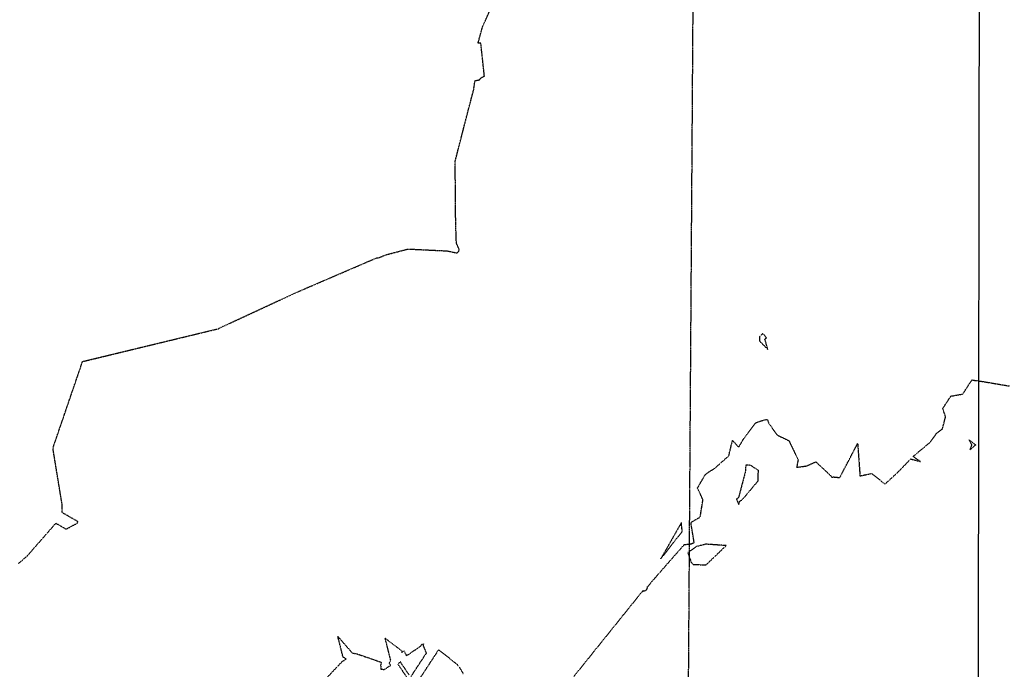
# Model space of a CAD drawing. Units: feet. Extents: x 2026946 to 2036683, y 13721141 to 13728098.
# Drawn here: x 2029207 to 2029609, y 13725771 to 13726035 of the extents above; entities that cross this region are included whole.
import ezdxf

# ---------------------------------------------------------------- set-up
doc = ezdxf.new("R2010")
doc.units = ezdxf.units.FT
doc.header["$MEASUREMENT"] = 0
doc.linetypes.add('HIDDEN2', pattern=[0.1875, 0.125, -0.0625])
doc.layers.add('C-ANNO-NPLT', color=202, linetype='Continuous', plot=False)
for name, color, linetype in [('C-TOPO-EG1228500', 1, 'Continuous'), ('CE-TOPO-MINR', 39, 'HIDDEN2'), ('VE-ESMT-ELEC', 252, 'HIDDEN2'), ('XREF', 7, 'Continuous')]:
    doc.layers.add(name, color=color, linetype=linetype)

# ---------------------------------------------------------------- blocks, each defined once
blk = doc.blocks.new('*U103')
at = {"layer": 'CE-TOPO-MINR', "color": 39, "linetype": 'HIDDEN2', "lineweight": -3}
for points, elevation in [([(2029330.84, 13725765.66), (2029338.72, 13725774), (2029340.33, 13725774.96), (2029339, 13725775.74), (2029336.89, 13725784.14), (2029342.75, 13725777.42), (2029344.89, 13725777), (2029354.64, 13725773.63), (2029354.32, 13725772.55), (2029354.46, 13725770.82), (2029355.81, 13725770.71), (2029358.4, 13725772.36), (2029357.86, 13725773.29), (2029358.43, 13725774.45), (2029356.16, 13725783.49), (2029362.95, 13725778.32), (2029362.9, 13725777.62), (2029363.82, 13725778.27), (2029364.86, 13725776.29), (2029370.64, 13725780.23), (2029371.13, 13725780.93), (2029371.77, 13725781.16), (2029371.7, 13725780.37), (2029372.9, 13725777.34), (2029366.67, 13725767.86)], 1016), ([(2029365.91, 13725768.55), (2029362.34, 13725773.84), (2029361.3, 13725772.81), (2029362.04, 13725771.85), (2029366.13, 13725765.78)], 1016), ([(2029369.45, 13725765.7), (2029378, 13725778.72), (2029385.47, 13725772.84), (2029385.84, 13725772.27), (2029386.31, 13725771.83), (2029388, 13725768.92)], 1016), ([(2029433.12, 13725767.87), (2029461.28, 13725802.82), (2029461.4, 13725802.59), (2029461.46, 13725802.5), (2029461.5, 13725802.45), (2029461.51, 13725802.5), (2029461.51, 13725802.58), (2029461.51, 13725802.66), (2029461.52, 13725802.78), (2029461.52, 13725802.79), (2029461.53, 13725802.81), (2029461.53, 13725802.81), (2029461.62, 13725802.77), (2029461.71, 13725802.75), (2029461.79, 13725802.76), (2029461.87, 13725802.78), (2029462.45, 13725802.89), (2029462.54, 13725803.12), (2029462.65, 13725803.16), (2029462.9, 13725803.34), (2029462.91, 13725803.65), (2029463.08, 13725804.08), (2029463.08, 13725804.28), (2029463.08, 13725804.3), (2029463.08, 13725804.35), (2029463.08, 13725804.38), (2029463.08, 13725804.43), (2029463.51, 13725804.82), (2029466.34, 13725808.17), (2029478.12, 13725821.57), (2029480.45, 13725821.79), (2029481.23, 13725821.98), (2029482.13, 13725822.39), (2029480.88, 13725829.97), (2029480.88, 13725830.01), (2029480.89, 13725830.63), (2029484.59, 13725832.81), (2029485.71, 13725839.76), (2029484.66, 13725842.11), (2029483.47, 13725844.54), (2029486.61, 13725850), (2029488.11, 13725851.15), (2029490.48, 13725852.6), (2029496.25, 13725857.74), (2029497.75, 13725863.98), (2029500.27, 13725861.22), (2029501.94, 13725864.06), (2029507.15, 13725871.15), (2029509.81, 13725872.08), (2029511.96, 13725872.56), (2029512.55, 13725870.93), (2029515.94, 13725866.19), (2029520.73, 13725863.89), (2029524.51, 13725856.11), (2029523.9, 13725853.02), (2029528.03, 13725853.61), (2029531.71, 13725855.27), (2029537.22, 13725850.16), (2029538.36, 13725848.95), (2029538.81, 13725849.13), (2029541.5, 13725848.85), (2029548.77, 13725862.73), (2029549.72, 13725849.54), (2029554.49, 13725850.51), (2029559.92, 13725846.23), (2029565.34, 13725851.17), (2029570.39, 13725856.45), (2029574.34, 13725855.35), (2029571.38, 13725857.46), (2029578.26, 13725863.18), (2029580.89, 13725866.82), (2029583.32, 13725868.64), (2029584.62, 13725873.63), (2029583.45, 13725876.94), (2029586.77, 13725882.01), (2029591.62, 13725882.86), (2029595.33, 13725888.6), (2029599.89, 13725887.95), (2029610.69, 13725886.13)], 1016), ([(2029206.52, 13725813.7), (2029210.33, 13725817), (2029211.87, 13725818.76), (2029221.93, 13725830.26), (2029226.14, 13725827.86), (2029230.72, 13725830.32), (2029230.79, 13725830.46), (2029230.8, 13725830.67), (2029230.95, 13725830.89), (2029224.5, 13725834.57), (2029224.45, 13725838.16), (2029220.74, 13725860.82), (2029231.9, 13725893.4), (2029232.8, 13725896.11), (2029287.63, 13725909.34), (2029287.77, 13725909.28), (2029287.93, 13725909.37), (2029288.25, 13725909.42), (2029288.43, 13725909.56), (2029288.59, 13725909.73), (2029320.56, 13725924.5), (2029352.72, 13725938.34), (2029353.14, 13725938.33), (2029353.54, 13725938.38), (2029356.63, 13725939.62), (2029365.49, 13725941.93), (2029381.48, 13725941.16), (2029385.24, 13725940.35), (2029385.38, 13725940.39), (2029385.55, 13725940.41), (2029385.68, 13725940.51), (2029385.88, 13725940.64), (2029386.04, 13725940.79), (2029386.13, 13725940.89), (2029386.14, 13725941.03), (2029386.36, 13725941.77), (2029385.21, 13725944.33), (2029384.93, 13725952.48), (2029384.71, 13725977.67), (2029390.17, 13725998.9), (2029392.27, 13726006.87), (2029392.77, 13726010.48), (2029394.55, 13726010.8), (2029394.49, 13726010.83), (2029394.63, 13726010.86), (2029394.7, 13726010.9), (2029394.56, 13726010.98), (2029395.16, 13726011.45), (2029395.27, 13726011.54), (2029395.38, 13726011.69), (2029395.77, 13726011.9), (2029396.62, 13726012.34), (2029395.17, 13726025.77), (2029394.03, 13726025.79), (2029395.85, 13726032.34), (2029402.92, 13726048.12)], 1017)]:
    blk.add_lwpolyline(points, dxfattribs=dict(at, elevation=elevation))
at = {"layer": 'CE-TOPO-MINR', "color": 39, "linetype": 'HIDDEN2', "lineweight": -3, "elevation": 1016}
for points in [[(2029510.81, 13725906.83), (2029509.98, 13725907.4), (2029508.81, 13725906.2), (2029508.75, 13725904.51), (2029512.16, 13725901), (2029510.96, 13725905.2), (2029511.55, 13725905.68), (2029510.81, 13725906.83)], [(2029596.94, 13725862.21), (2029596.42, 13725862.43), (2029594.16, 13725864.19), (2029595.25, 13725862.21), (2029594.54, 13725860.2), (2029596.94, 13725862.21)], [(2029503.07, 13725851.52), (2029500.21, 13725840.69), (2029499.4, 13725840.07), (2029499.68, 13725839.25), (2029500.33, 13725837.85), (2029500.68, 13725839.18), (2029501.77, 13725839.85), (2029508.18, 13725847.49), (2029508.31, 13725851.77), (2029505.1, 13725853.81), (2029503.14, 13725853.96), (2029503.07, 13725851.52)], [(2029476.97, 13725829.44), (2029476.97, 13725829.61), (2029476.9, 13725829.64), (2029476.94, 13725830.04), (2029476.98, 13725830.56), (2029476.89, 13725830.47), (2029468.51, 13725815.74), (2029477.29, 13725826.92), (2029476.97, 13725829.43), (2029476.97, 13725829.44)], [(2029481.68, 13725813.48), (2029486.97, 13725813.28), (2029495.17, 13725821.15), (2029486.9, 13725821.72), (2029482.99, 13725820.72), (2029479.53, 13725818.26), (2029480.97, 13725814.27), (2029481.68, 13725813.48)]]:
    blk.add_lwpolyline(points, close=True, dxfattribs=at)
blk = doc.blocks.new('MP1228500_1')
at = {"layer": 'VE-ESMT-ELEC'}
blk.add_lwpolyline([(2029478, 13725490.33), (2029485.98, 13726676.8), (2029636.02, 13726679.97)], dxfattribs=at)

msp = doc.modelspace()

# ---------------------------------------------------------------- linework, layer by layer
at = {"layer": 'C-ANNO-NPLT'}
msp.add_lwpolyline([(2029597.44, 13725397.08), (2029599.02, 13726445.17), (2029805.06, 13726444.86), (2029803.47, 13725396.77)], close=True, dxfattribs=at)

# ---------------------------------------------------------------- block references
at = {"layer": 'C-TOPO-EG1228500', "color": 1, "linetype": 'Continuous', "lineweight": -3}
msp.add_blockref('*U103', (0, 0), dxfattribs=at)

# ---------------------------------------------------------------- next in the draw order: block references
at = {"layer": 'XREF'}
msp.add_blockref('MP1228500_1', (0, 0), dxfattribs=at)

doc.saveas('drawing.dxf')
